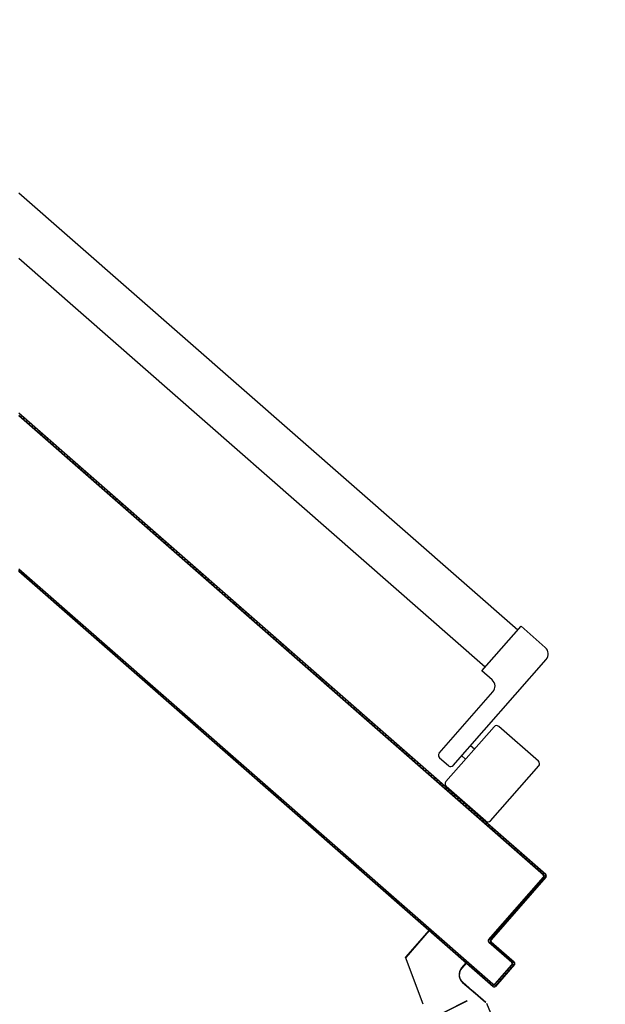
# Model space of a CAD drawing. Units: millimetres. Extents: x -8261 to -8156, y -13487 to -13435.
# Drawn here: x -8184 to -8184, y -13448 to -13448 of the extents above; entities that cross this region are included whole.
import ezdxf

# ---------------------------------------------------------------- set-up
doc = ezdxf.new("R2010")
doc.units = ezdxf.units.MM
doc.linetypes.add('TRATTEGGIATA', pattern=[0.2, 0.1, -0.1])
for name, color, linetype in [('ANTIPANICO', 2, 'Continuous'), ('BLOCCO_TITOLO', 7, 'Continuous'), ('LAYER01', 7, 'Continuous'), ('PORTA', 1, 'Continuous'), ('QUOTE', 3, 'Continuous')]:
    doc.layers.add(name, color=color, linetype=linetype)
doc.styles.add('ROMANS', font='ROMANS.shx', dxfattribs={"width": 0.8, "oblique": 15})
doc.dimstyles.new('MICHELE', dxfattribs={"dimscale": 0.015, "dimtxt": 15, "dimasz": 15, "dimexe": 1, "dimexo": 10, "dimgap": 5, "dimtad": 1, "dimdec": 0, "dimlfac": 100, "dimdsep": 46, "dimtxsty": 'ROMANS', "dimcen": 0, "dimse1": 1, "dimse2": 1, "dimclrd": 4, "dimclre": 4, "dimclrt": 4, "dimadec": 0, "dimazin": 0, "dimtfac": 1, "dimtdec": 0, "dimtix": 1, "dimtofl": 0, "dimtmove": 1, "dimatfit": 1, "dimfxl": 1, "dimtolj": 1, "dimtzin": 0, "dimarcsym": 0})

# ---------------------------------------------------------------- blocks, each defined once
blk = doc.blocks.new('*D67')
at = {"layer": 'DEFPOINTS', "color": 0, "transparency": 16777216}
for p in [(-8185.43037, -13441.10789), (-8191.38837, -13447.69781), (-8179.31719, -13447.69781)]:
    blk.add_point(p, dxfattribs=at)
at = {"layer": 'QUOTE', "color": 4, "lineweight": -2, "transparency": 16777216}
blk.add_line((-8179.31719, -13441.33289), (-8179.31719, -13447.47281), dxfattribs=at)
at = {"layer": 'QUOTE', "color": 4, "transparency": 16777216}
for points in [[(-8179.35469, -13441.33289), (-8179.27969, -13441.33289), (-8179.31719, -13441.10789)], [(-8179.35469, -13447.47281), (-8179.27969, -13447.47281), (-8179.31719, -13447.69781)]]:
    blk.add_solid(points, dxfattribs=at)
at = {"layer": 'QUOTE', "color": 4, "transparency": 16777216, "insert": (-8179.50469, -13444.40285), "char_height": 0.225, "attachment_point": 5, "rotation": 90, "style": 'ROMANS'}
blk.add_mtext('\\A1;659', dxfattribs=at)
blk = doc.blocks.new('*D68')
at = {"layer": 'DEFPOINTS', "color": 0, "transparency": 16777216}
for p in [(-8191.38837, -13447.69781), (-8191.50328, -13447.82481), (-8179.31719, -13447.82481)]:
    blk.add_point(p, dxfattribs=at)
at = {"layer": 'QUOTE', "color": 4, "lineweight": -2, "transparency": 16777216}
for p, q in [((-8179.31719, -13447.47281), (-8179.31719, -13447.24781)), ((-8179.31719, -13448.04981), (-8179.31719, -13448.27481))]:
    blk.add_line(p, q, dxfattribs=at)
at = {"layer": 'QUOTE', "color": 4, "transparency": 16777216}
for points in [[(-8179.35469, -13447.47281), (-8179.27969, -13447.47281), (-8179.31719, -13447.69781)], [(-8179.35469, -13448.04981), (-8179.27969, -13448.04981), (-8179.31719, -13447.82481)]]:
    blk.add_solid(points, dxfattribs=at)
at = {"layer": 'QUOTE', "color": 4, "transparency": 16777216, "insert": (-8179.50469, -13447.76131), "char_height": 0.225, "attachment_point": 5, "rotation": 90, "style": 'ROMANS'}
blk.add_mtext('\\A1;13', dxfattribs=at)
blk = doc.blocks.new('*D417')
at = {"layer": 'DEFPOINTS', "color": 0, "transparency": 16777216}
for p in [(-8191.50327, -13447.82481), (-8191.50327, -13451.59098), (-8179.31719, -13451.59098)]:
    blk.add_point(p, dxfattribs=at)
at = {"layer": 'QUOTE', "color": 4, "lineweight": -2, "transparency": 16777216}
blk.add_line((-8179.31719, -13448.04981), (-8179.31719, -13451.36598), dxfattribs=at)
at = {"layer": 'QUOTE', "color": 4, "transparency": 16777216}
for points in [[(-8179.35469, -13448.04981), (-8179.27969, -13448.04981), (-8179.31719, -13447.82481)], [(-8179.35469, -13451.36598), (-8179.27969, -13451.36598), (-8179.31719, -13451.59098)]]:
    blk.add_solid(points, dxfattribs=at)
at = {"layer": 'QUOTE', "color": 4, "transparency": 16777216, "insert": (-8179.50469, -13449.70789), "char_height": 0.225, "attachment_point": 5, "rotation": 90, "style": 'ROMANS'}
blk.add_mtext('\\A1;377', dxfattribs=at)

msp = doc.modelspace()

# ---------------------------------------------------------------- linework, layer by layer
at = {"layer": 'ANTIPANICO', "linetype": 'Continuous'}
for p, q in [((-8184.01939, -13447.97905), (-8184.31327, -13447.72176)), ((-8184.03847, -13448.00089), (-8184.31327, -13447.7603)), ((-8184.04047, -13448.00312), (-8184.01742, -13447.97679)), ((-8184.00312, -13447.98931), (-8184.01742, -13447.97679)), ((-8184.05733, -13448.05881), (-8184.00265, -13447.99636)), ((-8184.03445, -13448.00839), (-8184.04047, -13448.00312)), ((-8184.0656, -13448.05156), (-8184.03398, -13448.01545)), ((-8184.06166, -13448.06831), (-8184.03333, -13448.03596)), ((-8184.00719, -13448.05619), (-8184.03051, -13448.03577)), ((-8184.04486, -13448.04912), (-8184.04712, -13448.04715)), ((-8184.06015, -13448.059), (-8184.06542, -13448.05439)), ((-8184.05013, -13448.05514), (-8184.05239, -13448.05317)), ((-8184.03532, -13448.09137), (-8184.007, -13448.05901)), ((-8184.03815, -13448.09155), (-8184.06147, -13448.07113))]:
    msp.add_line(p, q, dxfattribs=at)
for centre, radius, start, end in [((-8184.00642, -13447.99307), 0.005, 318.79791, 48.79791), ((-8184.03775, -13448.01216), 0.005, 318.79791, 48.79791), ((-8184.03183, -13448.03728), 0.002, 48.79791, 138.79791), ((-8184.0641, -13448.05288), 0.002, 138.79791, 228.79791), ((-8184.0085, -13448.0577), 0.002, 318.79791, 48.79791), ((-8184.05883, -13448.05749), 0.002, 228.79791, 318.79791), ((-8184.06015, -13448.06963), 0.002, 138.79791, 228.79791), ((-8184.03683, -13448.09005), 0.002, 228.79791, 318.79791)]:
    msp.add_arc(centre, radius, start, end, dxfattribs=at)
at = {"layer": 'BLOCCO_TITOLO', "color": 7, "linetype": 'TRATTEGGIATA'}
for p, q in [((-8184.07166, -13448.15606), (-8184.08542, -13448.17178)), ((-8184.04984, -13448.17516), (-8184.07166, -13448.15606)), ((-8184.07508, -13448.19944), (-8184.08542, -13448.17178)), ((-8184.04984, -13448.17516), (-8184.0524, -13448.17809)), ((-8184.05184, -13448.18656), (-8184.04432, -13448.19314)), ((-8184.0383, -13448.19841), (-8184.04582, -13448.19183))]:
    msp.add_line(p, q, dxfattribs=at)
msp.add_arc((-8184.04789, -13448.18204), 0.006, 138.79791, 228.79791, dxfattribs=at)
at = {"layer": 'LAYER01', "color": 7, "linetype": 'Continuous'}
for p, q in [((-8184.07167, -13448.156), (-8184.08544, -13448.17172)), ((-8184.0716, -13448.15607), (-8184.08536, -13448.17179)), ((-8184.0716, -13448.15607), (-8184.07167, -13448.156)), ((-8184.07167, -13448.15607), (-8184.0716, -13448.156)), ((-8184.04985, -13448.17518), (-8184.07167, -13448.15607)), ((-8184.04978, -13448.1751), (-8184.0716, -13448.156)), ((-8184.0751, -13448.19943), (-8184.08544, -13448.17177)), ((-8184.04986, -13448.17511), (-8184.05242, -13448.17803)), ((-8184.05234, -13448.1781), (-8184.05242, -13448.17803)), ((-8184.05242, -13448.17803), (-8184.05234, -13448.1781)), ((-8184.04978, -13448.17517), (-8184.05234, -13448.1781)), ((-8184.04978, -13448.17517), (-8184.04986, -13448.17511)), ((-8184.04985, -13448.17518), (-8184.04978, -13448.1751)), ((-8184.05185, -13448.18657), (-8184.04433, -13448.19316)), ((-8184.05179, -13448.1865), (-8184.04426, -13448.19308)), ((-8184.03831, -13448.19843), (-8184.04583, -13448.19184)), ((-8184.03824, -13448.19835), (-8184.04577, -13448.19177)), ((-8184.04935, -13448.19749), (-8184.07535, -13448.21049)), ((-8184.04931, -13448.19758), (-8184.07531, -13448.21058)), ((-8184.04931, -13448.19758), (-8184.04935, -13448.19749)), ((-8184.04933, -13448.19748), (-8184.04933, -13448.19758)), ((-8184.03329, -13448.2094), (-8184.03752, -13448.19905))]:
    msp.add_line(p, q, dxfattribs=at)
for radius in [0.00605, 0.00595]:
    msp.add_arc((-8184.04787, -13448.18202), radius, 138.79791, 228.79791, dxfattribs=at)
for points in [[(-8184.0716, -13448.15607), (-8184.08536, -13448.17179), (-8184.07167, -13448.156), (-8184.08544, -13448.17172)], [(-8184.04978, -13448.17517), (-8184.05234, -13448.1781), (-8184.04986, -13448.17511), (-8184.05242, -13448.17803)], [(-8184.05179, -13448.1865), (-8184.04426, -13448.19308), (-8184.05185, -13448.18657), (-8184.04433, -13448.19316)], [(-8184.03831, -13448.19843), (-8184.04583, -13448.19184), (-8184.03824, -13448.19835), (-8184.04577, -13448.19177)], [(-8184.04931, -13448.19758), (-8184.07531, -13448.21058), (-8184.04935, -13448.19749), (-8184.07535, -13448.21049)]]:
    msp.add_solid(points, dxfattribs=at)
at = {"layer": 'PORTA'}
for p, q in [((-8184.04347, -13448.08747), (-8184.31327, -13447.85126)), ((-8184.00425, -13448.12314), (-8184.31327, -13447.85259)), ((-8184.00431, -13448.12321), (-8184.31327, -13447.85272)), ((-8184.31251, -13447.85301), (-8184.31122, -13447.85293)), ((-8184.30951, -13447.85442), (-8184.3108, -13447.85451)), ((-8184.30913, -13447.85597), (-8184.30784, -13447.85589)), ((-8184.30613, -13447.85738), (-8184.30742, -13447.85747)), ((-8184.30575, -13447.85894), (-8184.30445, -13447.85885)), ((-8184.30275, -13447.86034), (-8184.30404, -13447.86043)), ((-8184.30227, -13447.86224), (-8184.30098, -13447.86215)), ((-8184.29931, -13447.86362), (-8184.3006, -13447.8637)), ((-8184.29889, -13447.8652), (-8184.2976, -13447.86511)), ((-8184.29592, -13447.86658), (-8184.29721, -13447.86666)), ((-8184.29551, -13447.86816), (-8184.29422, -13447.86807)), ((-8184.29254, -13447.86954), (-8184.29383, -13447.86963)), ((-8184.29213, -13447.87112), (-8184.29084, -13447.87103)), ((-8184.28916, -13447.8725), (-8184.29045, -13447.87259)), ((-8184.28878, -13447.87405), (-8184.28749, -13447.87397)), ((-8184.28578, -13447.87546), (-8184.28707, -13447.87555)), ((-8184.28539, -13447.87701), (-8184.2841, -13447.87693)), ((-8184.2824, -13447.87842), (-8184.28369, -13447.87851)), ((-8184.28201, -13447.87998), (-8184.28072, -13447.87989)), ((-8184.27902, -13447.88138), (-8184.28031, -13447.88147)), ((-8184.27863, -13447.88294), (-8184.27734, -13447.88285)), ((-8184.27567, -13447.88432), (-8184.27696, -13447.8844)), ((-8184.27525, -13447.8859), (-8184.27396, -13447.88581)), ((-8184.27228, -13447.88728), (-8184.27357, -13447.88737)), ((-8184.27187, -13447.88886), (-8184.27058, -13447.88877)), ((-8184.2689, -13447.89024), (-8184.27019, -13447.89033)), ((-8184.26849, -13447.89182), (-8184.2672, -13447.89173)), ((-8184.26552, -13447.8932), (-8184.26681, -13447.89329)), ((-8184.26511, -13447.89478), (-8184.26381, -13447.8947)), ((-8184.26214, -13447.89616), (-8184.26343, -13447.89625)), ((-8184.26175, -13447.89772), (-8184.26046, -13447.89763)), ((-8184.25876, -13447.89912), (-8184.26005, -13447.89921)), ((-8184.25837, -13447.90068), (-8184.25708, -13447.90059)), ((-8184.25538, -13447.90209), (-8184.25664, -13447.90217)), ((-8184.25496, -13447.90364), (-8184.2537, -13447.90355)), ((-8184.25199, -13447.90505), (-8184.25326, -13447.90513)), ((-8184.25158, -13447.9066), (-8184.25032, -13447.90651)), ((-8184.24864, -13447.90798), (-8184.24991, -13447.90806)), ((-8184.2482, -13447.90956), (-8184.24694, -13447.90947)), ((-8184.24526, -13447.91094), (-8184.24652, -13447.91103)), ((-8184.24482, -13447.91252), (-8184.24356, -13447.91244)), ((-8184.24188, -13447.9139), (-8184.24314, -13447.91399)), ((-8184.24144, -13447.91548), (-8184.24017, -13447.9154)), ((-8184.2385, -13447.91686), (-8184.23976, -13447.91695)), ((-8184.23806, -13447.91844), (-8184.23679, -13447.91836)), ((-8184.23512, -13447.91983), (-8184.23638, -13447.91991)), ((-8184.2347, -13447.92138), (-8184.23344, -13447.92129)), ((-8184.23174, -13447.92279), (-8184.233, -13447.92287)), ((-8184.23132, -13447.92434), (-8184.23006, -13447.92425)), ((-8184.22835, -13447.92575), (-8184.22962, -13447.92583)), ((-8184.22794, -13447.9273), (-8184.22668, -13447.92721)), ((-8184.22497, -13447.92871), (-8184.22624, -13447.92879)), ((-8184.22456, -13447.93026), (-8184.2233, -13447.93018)), ((-8184.22162, -13447.93164), (-8184.22288, -13447.93173)), ((-8184.22118, -13447.93322), (-8184.21992, -13447.93314)), ((-8184.21824, -13447.9346), (-8184.2195, -13447.93469)), ((-8184.2178, -13447.93618), (-8184.21653, -13447.9361)), ((-8184.21486, -13447.93757), (-8184.21612, -13447.93765)), ((-8184.21442, -13447.93914), (-8184.21315, -13447.93906)), ((-8184.21148, -13447.94053), (-8184.21274, -13447.94061)), ((-8184.31222, -13447.94411), (-8184.31348, -13447.9442)), ((-8184.0339, -13448.18889), (-8184.31327, -13447.94429)), ((-8184.31178, -13447.94569), (-8184.31052, -13447.94561)), ((-8184.21103, -13447.9421), (-8184.20977, -13447.94202)), ((-8184.2081, -13447.94349), (-8184.20936, -13447.94357)), ((-8184.20768, -13447.94504), (-8184.20642, -13447.94496)), ((-8184.20471, -13447.94645), (-8184.20598, -13447.94653)), ((-8184.30884, -13447.94707), (-8184.3101, -13447.94716)), ((-8184.3084, -13447.94865), (-8184.30713, -13447.94857)), ((-8184.30546, -13447.95003), (-8184.30672, -13447.95012)), ((-8184.30505, -13447.95158), (-8184.30378, -13447.9515)), ((-8184.2043, -13447.948), (-8184.20304, -13447.94792)), ((-8184.20133, -13447.94941), (-8184.2026, -13447.94949)), ((-8184.20092, -13447.95096), (-8184.19966, -13447.95088)), ((-8184.30206, -13447.95291), (-8184.30332, -13447.95299)), ((-8184.30165, -13447.95446), (-8184.30038, -13447.95438)), ((-8184.29868, -13447.95587), (-8184.29994, -13447.95596)), ((-8184.29826, -13447.95742), (-8184.297, -13447.95734)), ((-8184.19795, -13447.95237), (-8184.19921, -13447.95245)), ((-8184.19754, -13447.95392), (-8184.19628, -13447.95384)), ((-8184.1946, -13447.95531), (-8184.19586, -13447.95539)), ((-8184.19416, -13447.95688), (-8184.19289, -13447.9568)), ((-8184.2953, -13447.95883), (-8184.29656, -13447.95892)), ((-8184.29488, -13447.96038), (-8184.29362, -13447.9603)), ((-8184.29194, -13447.96177), (-8184.29321, -13447.96185)), ((-8184.2915, -13447.96335), (-8184.29024, -13447.96326)), ((-8184.19119, -13447.95826), (-8184.19248, -13447.95835)), ((-8184.19078, -13447.95984), (-8184.18948, -13447.95976)), ((-8184.18781, -13447.96123), (-8184.1891, -13447.96131)), ((-8184.18739, -13447.96281), (-8184.1861, -13447.96272)), ((-8184.28856, -13447.96473), (-8184.28983, -13447.96481)), ((-8184.28812, -13447.96631), (-8184.28686, -13447.96622)), ((-8184.28518, -13447.96769), (-8184.28644, -13447.96777)), ((-8184.28474, -13447.96927), (-8184.28348, -13447.96918)), ((-8184.18443, -13447.96419), (-8184.18572, -13447.96427)), ((-8184.18401, -13447.96577), (-8184.18272, -13447.96568)), ((-8184.18105, -13447.96715), (-8184.18234, -13447.96723)), ((-8184.18066, -13447.9687), (-8184.17937, -13447.96862)), ((-8184.2818, -13447.97065), (-8184.28306, -13447.97073)), ((-8184.28136, -13447.97223), (-8184.28009, -13447.97214)), ((-8184.27842, -13447.97361), (-8184.27968, -13447.9737)), ((-8184.27801, -13447.97516), (-8184.27674, -13447.97508)), ((-8184.17766, -13447.97011), (-8184.17896, -13447.97019)), ((-8184.17728, -13447.97166), (-8184.17599, -13447.97158)), ((-8184.17428, -13447.97307), (-8184.17557, -13447.97316)), ((-8184.1739, -13447.97462), (-8184.17261, -13447.97454)), ((-8184.27504, -13447.97657), (-8184.2763, -13447.97666)), ((-8184.27462, -13447.97812), (-8184.27336, -13447.97804)), ((-8184.27166, -13447.97953), (-8184.27292, -13447.97962)), ((-8184.27124, -13447.98109), (-8184.26998, -13447.981)), ((-8184.1709, -13447.97603), (-8184.17219, -13447.97612)), ((-8184.17052, -13447.97758), (-8184.16923, -13447.9775)), ((-8184.16755, -13447.97897), (-8184.16884, -13447.97905)), ((-8184.16713, -13447.98055), (-8184.16584, -13447.98046)), ((-8184.26827, -13447.9825), (-8184.26954, -13447.98258)), ((-8184.26786, -13447.98405), (-8184.2666, -13447.98396)), ((-8184.26492, -13447.98543), (-8184.26619, -13447.98551)), ((-8184.26448, -13447.98701), (-8184.26322, -13447.98692)), ((-8184.16417, -13447.98193), (-8184.16546, -13447.98201)), ((-8184.16375, -13447.98351), (-8184.16246, -13447.98342)), ((-8184.16079, -13447.98489), (-8184.16208, -13447.98497)), ((-8184.16037, -13447.98647), (-8184.15908, -13447.98638)), ((-8184.26154, -13447.98839), (-8184.2628, -13447.98848)), ((-8184.2611, -13447.98997), (-8184.25984, -13447.98988)), ((-8184.25816, -13447.99135), (-8184.25942, -13447.99144)), ((-8184.25772, -13447.99293), (-8184.25645, -13447.99285)), ((-8184.15741, -13447.98785), (-8184.1587, -13447.98794)), ((-8184.15699, -13447.98943), (-8184.1557, -13447.98934)), ((-8184.15402, -13447.99081), (-8184.15531, -13447.9909)), ((-8184.15364, -13447.99236), (-8184.15235, -13447.99228)), ((-8184.25478, -13447.99431), (-8184.25604, -13447.9944)), ((-8184.25434, -13447.99589), (-8184.25307, -13447.99581)), ((-8184.2514, -13447.99727), (-8184.25266, -13447.99736)), ((-8184.15064, -13447.99377), (-8184.15193, -13447.99386)), ((-8184.15026, -13447.99532), (-8184.14897, -13447.99524)), ((-8184.14726, -13447.99673), (-8184.14855, -13447.99682)), ((-8184.14688, -13447.99829), (-8184.14559, -13447.9982)), ((-8184.25098, -13447.99883), (-8184.24969, -13447.99874)), ((-8184.24799, -13448.00023), (-8184.24925, -13448.00032)), ((-8184.24757, -13448.00178), (-8184.24631, -13448.0017)), ((-8184.24461, -13448.00319), (-8184.24587, -13448.00328)), ((-8184.14388, -13447.99969), (-8184.14517, -13447.99978)), ((-8184.14349, -13448.00125), (-8184.1422, -13448.00116)), ((-8184.14053, -13448.00263), (-8184.14182, -13448.00271)), ((-8184.14011, -13448.00421), (-8184.13882, -13448.00412)), ((-8184.24419, -13448.00475), (-8184.24293, -13448.00466)), ((-8184.24122, -13448.00616), (-8184.24249, -13448.00624)), ((-8184.24081, -13448.00771), (-8184.23955, -13448.00762)), ((-8184.23787, -13448.00909), (-8184.23914, -13448.00917)), ((-8184.13715, -13448.00559), (-8184.13844, -13448.00568)), ((-8184.13673, -13448.00717), (-8184.13544, -13448.00708)), ((-8184.13377, -13448.00855), (-8184.13506, -13448.00864)), ((-8184.13335, -13448.01013), (-8184.13206, -13448.01004)), ((-8184.23743, -13448.01067), (-8184.23617, -13448.01058)), ((-8184.23449, -13448.01205), (-8184.23575, -13448.01214)), ((-8184.23405, -13448.01363), (-8184.23279, -13448.01355)), ((-8184.23111, -13448.01501), (-8184.23237, -13448.0151)), ((-8184.13038, -13448.01151), (-8184.13167, -13448.0116)), ((-8184.12997, -13448.01306), (-8184.12871, -13448.01298)), ((-8184.127, -13448.01447), (-8184.12826, -13448.01456)), ((-8184.12659, -13448.01602), (-8184.12533, -13448.01594)), ((-8184.23067, -13448.01659), (-8184.2294, -13448.01651)), ((-8184.22773, -13448.01797), (-8184.22899, -13448.01806)), ((-8184.22732, -13448.01953), (-8184.22605, -13448.01944)), ((-8184.22435, -13448.02094), (-8184.22561, -13448.02102)), ((-8184.12362, -13448.01743), (-8184.12488, -13448.01752)), ((-8184.12321, -13448.01899), (-8184.12194, -13448.0189)), ((-8184.12024, -13448.0204), (-8184.1215, -13448.02048)), ((-8184.22393, -13448.02249), (-8184.22267, -13448.0224)), ((-8184.22097, -13448.0239), (-8184.22223, -13448.02398)), ((-8184.22055, -13448.02545), (-8184.21929, -13448.02536)), ((-8184.21758, -13448.02686), (-8184.21885, -13448.02694)), ((-8184.11983, -13448.02195), (-8184.11856, -13448.02186)), ((-8184.11686, -13448.02336), (-8184.11812, -13448.02344)), ((-8184.11644, -13448.02491), (-8184.11518, -13448.02482)), ((-8184.11351, -13448.02629), (-8184.11477, -13448.02637)), ((-8184.21717, -13448.02841), (-8184.21591, -13448.02832)), ((-8184.2142, -13448.02982), (-8184.21547, -13448.0299)), ((-8184.21379, -13448.03137), (-8184.21253, -13448.03129)), ((-8184.21085, -13448.03275), (-8184.21211, -13448.03284)), ((-8184.11306, -13448.02787), (-8184.1118, -13448.02778)), ((-8184.11012, -13448.02925), (-8184.11139, -13448.02934)), ((-8184.10968, -13448.03083), (-8184.10842, -13448.03075)), ((-8184.10674, -13448.03221), (-8184.10801, -13448.0323)), ((-8184.21041, -13448.03433), (-8184.20915, -13448.03425)), ((-8184.20747, -13448.03571), (-8184.20873, -13448.0358)), ((-8184.20703, -13448.03729), (-8184.20576, -13448.03721)), ((-8184.20409, -13448.03868), (-8184.20535, -13448.03876)), ((-8184.1063, -13448.03379), (-8184.10504, -13448.03371)), ((-8184.10336, -13448.03517), (-8184.10462, -13448.03526)), ((-8184.10295, -13448.03673), (-8184.10169, -13448.03664)), ((-8184.09998, -13448.03814), (-8184.10124, -13448.03822)), ((-8184.20364, -13448.04025), (-8184.20238, -13448.04017)), ((-8184.20071, -13448.04164), (-8184.20197, -13448.04172)), ((-8184.20029, -13448.04319), (-8184.19903, -13448.0431)), ((-8184.19732, -13448.0446), (-8184.19859, -13448.04468)), ((-8184.09957, -13448.03969), (-8184.0983, -13448.0396)), ((-8184.0966, -13448.0411), (-8184.09786, -13448.04118)), ((-8184.09619, -13448.04265), (-8184.09492, -13448.04256)), ((-8184.09322, -13448.04406), (-8184.09448, -13448.04414)), ((-8184.19691, -13448.04615), (-8184.19565, -13448.04606)), ((-8184.19394, -13448.04756), (-8184.19521, -13448.04764)), ((-8184.19353, -13448.04911), (-8184.19227, -13448.04903)), ((-8184.19056, -13448.05052), (-8184.19182, -13448.0506)), ((-8184.0928, -13448.04561), (-8184.09154, -13448.04552)), ((-8184.08984, -13448.04702), (-8184.0911, -13448.0471)), ((-8184.08942, -13448.04857), (-8184.08816, -13448.04849)), ((-8184.08648, -13448.04995), (-8184.08775, -13448.05004)), ((-8184.19015, -13448.05207), (-8184.18889, -13448.05199)), ((-8184.18718, -13448.05348), (-8184.18844, -13448.05356)), ((-8184.18677, -13448.05503), (-8184.1855, -13448.05495)), ((-8184.18383, -13448.05642), (-8184.18509, -13448.0565)), ((-8184.08604, -13448.05153), (-8184.08478, -13448.05145)), ((-8184.0831, -13448.05291), (-8184.08437, -13448.053)), ((-8184.08266, -13448.05449), (-8184.0814, -13448.05441)), ((-8184.07972, -13448.05588), (-8184.08098, -13448.05596)), ((-8184.18339, -13448.05799), (-8184.18212, -13448.05791)), ((-8184.18045, -13448.05938), (-8184.18171, -13448.05946)), ((-8184.18, -13448.06095), (-8184.17874, -13448.06087)), ((-8184.17707, -13448.06234), (-8184.17833, -13448.06242)), ((-8184.07928, -13448.05745), (-8184.07802, -13448.05737)), ((-8184.07634, -13448.05884), (-8184.0776, -13448.05892)), ((-8184.07593, -13448.06039), (-8184.07466, -13448.0603)), ((-8184.07296, -13448.0618), (-8184.07422, -13448.06188)), ((-8184.17662, -13448.06392), (-8184.17536, -13448.06383)), ((-8184.17368, -13448.0653), (-8184.17495, -13448.06538)), ((-8184.17327, -13448.06685), (-8184.17201, -13448.06677)), ((-8184.07255, -13448.06335), (-8184.07128, -13448.06327)), ((-8184.06958, -13448.06476), (-8184.07084, -13448.06484)), ((-8184.1703, -13448.06826), (-8184.17157, -13448.06834)), ((-8184.16989, -13448.06981), (-8184.16863, -13448.06973)), ((-8184.16692, -13448.07122), (-8184.16818, -13448.0713)), ((-8184.16651, -13448.07277), (-8184.16525, -13448.07269)), ((-8184.0624, -13448.07223), (-8184.06114, -13448.07215)), ((-8184.05946, -13448.07362), (-8184.06073, -13448.0737)), ((-8184.16354, -13448.07418), (-8184.1648, -13448.07427)), ((-8184.16313, -13448.07573), (-8184.16186, -13448.07565)), ((-8184.16016, -13448.07714), (-8184.16142, -13448.07723)), ((-8184.15975, -13448.07869), (-8184.15848, -13448.07861)), ((-8184.05902, -13448.07519), (-8184.05776, -13448.07511)), ((-8184.05608, -13448.07658), (-8184.05734, -13448.07666)), ((-8184.05564, -13448.07815), (-8184.05438, -13448.07807)), ((-8184.0527, -13448.07954), (-8184.05396, -13448.07962)), ((-8184.15681, -13448.08008), (-8184.15807, -13448.08016)), ((-8184.15636, -13448.08166), (-8184.1551, -13448.08157)), ((-8184.15343, -13448.08304), (-8184.15469, -13448.08312)), ((-8184.15298, -13448.08462), (-8184.15172, -13448.08453)), ((-8184.05226, -13448.08112), (-8184.05099, -13448.08103)), ((-8184.04932, -13448.0825), (-8184.05058, -13448.08258)), ((-8184.04891, -13448.08405), (-8184.04764, -13448.08397)), ((-8184.04594, -13448.08546), (-8184.0472, -13448.08554)), ((-8184.15004, -13448.086), (-8184.15131, -13448.08608)), ((-8184.1496, -13448.08758), (-8184.14834, -13448.08749)), ((-8184.14666, -13448.08896), (-8184.14793, -13448.08904)), ((-8184.14625, -13448.09051), (-8184.14499, -13448.09043)), ((-8184.04552, -13448.08701), (-8184.04426, -13448.08693)), ((-8184.04253, -13448.08842), (-8184.04382, -13448.08851)), ((-8184.04353, -13448.08755), (-8184.04347, -13448.08747)), ((-8184.04353, -13448.08755), (-8184.04347, -13448.08747)), ((-8184.0029, -13448.12312), (-8184.04353, -13448.08755)), ((-8184.00284, -13448.12304), (-8184.04347, -13448.08747)), ((-8184.04214, -13448.08997), (-8184.04085, -13448.08989)), ((-8184.03915, -13448.09138), (-8184.04044, -13448.09147)), ((-8184.14328, -13448.09192), (-8184.14454, -13448.09201)), ((-8184.14287, -13448.09347), (-8184.14158, -13448.09339)), ((-8184.13987, -13448.09488), (-8184.14113, -13448.09497)), ((-8184.13946, -13448.09643), (-8184.1382, -13448.09635)), ((-8184.03876, -13448.09293), (-8184.03747, -13448.09285)), ((-8184.03576, -13448.09434), (-8184.03706, -13448.09443)), ((-8184.03538, -13448.09589), (-8184.03409, -13448.09581)), ((-8184.13649, -13448.09784), (-8184.13775, -13448.09793)), ((-8184.13608, -13448.09939), (-8184.13481, -13448.09931)), ((-8184.13311, -13448.1008), (-8184.13437, -13448.10089)), ((-8184.1327, -13448.10235), (-8184.13143, -13448.10227)), ((-8184.03241, -13448.09728), (-8184.0337, -13448.09736)), ((-8184.032, -13448.09886), (-8184.03071, -13448.09877)), ((-8184.02903, -13448.10024), (-8184.03032, -13448.10032)), ((-8184.02862, -13448.10182), (-8184.02733, -13448.10173)), ((-8184.12976, -13448.10374), (-8184.13102, -13448.10382)), ((-8184.12931, -13448.10532), (-8184.12805, -13448.10523)), ((-8184.12638, -13448.1067), (-8184.12764, -13448.10678)), ((-8184.12593, -13448.10828), (-8184.12467, -13448.10819)), ((-8184.02565, -13448.1032), (-8184.02694, -13448.10328)), ((-8184.02523, -13448.10478), (-8184.02394, -13448.10469)), ((-8184.02227, -13448.10616), (-8184.02356, -13448.10625)), ((-8184.02188, -13448.10771), (-8184.02059, -13448.10763)), ((-8184.12299, -13448.10966), (-8184.12426, -13448.10974)), ((-8184.12255, -13448.11124), (-8184.12129, -13448.11115)), ((-8184.11961, -13448.11262), (-8184.12088, -13448.11271)), ((-8184.1192, -13448.11417), (-8184.11794, -13448.11409)), ((-8184.01889, -13448.10912), (-8184.02018, -13448.10921)), ((-8184.0185, -13448.11067), (-8184.01721, -13448.11059)), ((-8184.01551, -13448.11208), (-8184.0168, -13448.11217)), ((-8184.01512, -13448.11363), (-8184.01383, -13448.11355)), ((-8184.11623, -13448.11558), (-8184.11749, -13448.11567)), ((-8184.11582, -13448.11713), (-8184.11456, -13448.11705)), ((-8184.11285, -13448.11854), (-8184.11411, -13448.11863)), ((-8184.11244, -13448.1201), (-8184.11117, -13448.12001)), ((-8184.01212, -13448.11504), (-8184.01341, -13448.11513)), ((-8184.01174, -13448.1166), (-8184.01045, -13448.11651)), ((-8184.00874, -13448.118), (-8184.01003, -13448.11809)), ((-8184.00836, -13448.11956), (-8184.00707, -13448.11947)), ((-8184.10947, -13448.1215), (-8184.11073, -13448.12159)), ((-8184.10906, -13448.12306), (-8184.10779, -13448.12297)), ((-8184.10609, -13448.12447), (-8184.10735, -13448.12455)), ((-8184.10567, -13448.12602), (-8184.10441, -13448.12593)), ((-8184.0365, -13448.16142), (-8184.00422, -13448.12455)), ((-8184.03643, -13448.16149), (-8184.00415, -13448.12462)), ((-8184.00281, -13448.12446), (-8184.03509, -13448.16133)), ((-8184.00274, -13448.12453), (-8184.03501, -13448.16139)), ((-8184.00539, -13448.12094), (-8184.00668, -13448.12102)), ((-8184.00516, -13448.12572), (-8184.00387, -13448.12563)), ((-8184.00498, -13448.12252), (-8184.00369, -13448.12243)), ((-8184.00431, -13448.12321), (-8184.00425, -13448.12314)), ((-8184.00425, -13448.12314), (-8184.00431, -13448.12321)), ((-8184.00415, -13448.12462), (-8184.00422, -13448.12455)), ((-8184.00422, -13448.12455), (-8184.00415, -13448.12462)), ((-8184.0026, -13448.12394), (-8184.00392, -13448.12403)), ((-8184.00284, -13448.12304), (-8184.0029, -13448.12312)), ((-8184.0029, -13448.12312), (-8184.00284, -13448.12304)), ((-8184.00274, -13448.12453), (-8184.00281, -13448.12446)), ((-8184.00274, -13448.12453), (-8184.00281, -13448.12446)), ((-8184.10274, -13448.1274), (-8184.104, -13448.12748)), ((-8184.10229, -13448.12898), (-8184.10103, -13448.12889)), ((-8184.09935, -13448.13036), (-8184.10062, -13448.13045)), ((-8184.09891, -13448.13194), (-8184.09765, -13448.13186)), ((-8184.00829, -13448.13069), (-8184.00959, -13448.13077)), ((-8184.00812, -13448.1291), (-8184.00683, -13448.12901)), ((-8184.00533, -13448.12731), (-8184.00663, -13448.12739)), ((-8184.09597, -13448.13332), (-8184.09724, -13448.13341)), ((-8184.09553, -13448.1349), (-8184.09427, -13448.13482)), ((-8184.09259, -13448.13628), (-8184.09385, -13448.13637)), ((-8184.09218, -13448.13784), (-8184.09092, -13448.13775)), ((-8184.01422, -13448.13745), (-8184.01551, -13448.13754)), ((-8184.01401, -13448.13583), (-8184.01272, -13448.13575)), ((-8184.01126, -13448.13407), (-8184.01255, -13448.13416)), ((-8184.01105, -13448.13245), (-8184.00976, -13448.13236)), ((-8184.08921, -13448.13925), (-8184.09047, -13448.13933)), ((-8184.0888, -13448.1408), (-8184.08753, -13448.14071)), ((-8184.08583, -13448.14221), (-8184.08709, -13448.14229)), ((-8184.01993, -13448.1426), (-8184.01864, -13448.14251)), ((-8184.01718, -13448.14083), (-8184.01847, -13448.14092)), ((-8184.01697, -13448.13921), (-8184.01568, -13448.13913)), ((-8184.08542, -13448.14376), (-8184.08415, -13448.14367)), ((-8184.08245, -13448.14517), (-8184.08371, -13448.14525)), ((-8184.08203, -13448.14672), (-8184.08077, -13448.14663)), ((-8184.07907, -13448.14813), (-8184.08033, -13448.14821)), ((-8184.02585, -13448.14936), (-8184.02456, -13448.14927)), ((-8184.02307, -13448.14757), (-8184.02436, -13448.14765)), ((-8184.02289, -13448.14598), (-8184.0216, -13448.14589)), ((-8184.02014, -13448.14422), (-8184.02143, -13448.1443)), ((-8184.07865, -13448.14968), (-8184.07739, -13448.1496)), ((-8184.07571, -13448.15106), (-8184.07698, -13448.15115)), ((-8184.07527, -13448.15264), (-8184.07401, -13448.15256)), ((-8184.07233, -13448.15402), (-8184.07359, -13448.15411)), ((-8184.02899, -13448.15433), (-8184.03028, -13448.15442)), ((-8184.02882, -13448.15274), (-8184.02752, -13448.15266)), ((-8184.02603, -13448.15095), (-8184.02732, -13448.15104)), ((-8184.07189, -13448.1556), (-8184.07063, -13448.15552)), ((-8184.06895, -13448.15699), (-8184.07021, -13448.15707)), ((-8184.06851, -13448.15856), (-8184.06725, -13448.15848)), ((-8184.06557, -13448.15995), (-8184.06683, -13448.16003)), ((-8184.03471, -13448.15948), (-8184.03342, -13448.15939)), ((-8184.03195, -13448.15771), (-8184.03324, -13448.1578)), ((-8184.03178, -13448.15612), (-8184.03048, -13448.15604)), ((-8184.06516, -13448.1615), (-8184.06389, -13448.16141)), ((-8184.06219, -13448.16291), (-8184.06345, -13448.16299)), ((-8184.06177, -13448.16446), (-8184.06051, -13448.16437)), ((-8184.05881, -13448.16587), (-8184.06007, -13448.16595)), ((-8184.0365, -13448.16142), (-8184.03643, -13448.16149)), ((-8184.0365, -13448.16142), (-8184.03643, -13448.16149)), ((-8184.0364, -13448.1629), (-8184.03634, -13448.16283)), ((-8184.0364, -13448.1629), (-8184.03634, -13448.16283)), ((-8184.02286, -13448.17476), (-8184.0364, -13448.1629)), ((-8184.03638, -13448.16277), (-8184.03509, -13448.16269)), ((-8184.02279, -13448.17468), (-8184.03634, -13448.16283)), ((-8184.03491, -13448.1611), (-8184.0362, -13448.16118)), ((-8184.03509, -13448.16133), (-8184.03501, -13448.16139)), ((-8184.03501, -13448.16139), (-8184.03509, -13448.16133)), ((-8184.03499, -13448.16281), (-8184.03493, -13448.16273)), ((-8184.03493, -13448.16273), (-8184.03499, -13448.16281)), ((-8184.03499, -13448.16281), (-8184.02145, -13448.17467)), ((-8184.03493, -13448.16273), (-8184.02138, -13448.17459)), ((-8184.03341, -13448.16418), (-8184.03467, -13448.16427)), ((-8184.033, -13448.16573), (-8184.03174, -13448.16565)), ((-8184.05839, -13448.16742), (-8184.05713, -13448.16734)), ((-8184.05542, -13448.16883), (-8184.05669, -13448.16891)), ((-8184.05501, -13448.17038), (-8184.05375, -13448.1703)), ((-8184.05207, -13448.17176), (-8184.05334, -13448.17185)), ((-8184.03003, -13448.16714), (-8184.03129, -13448.16723)), ((-8184.02962, -13448.1687), (-8184.02835, -13448.16861)), ((-8184.02668, -13448.17008), (-8184.02794, -13448.17016)), ((-8184.02623, -13448.17166), (-8184.02497, -13448.17157)), ((-8184.05163, -13448.17334), (-8184.05037, -13448.17326)), ((-8184.04869, -13448.17473), (-8184.04995, -13448.17481)), ((-8184.04825, -13448.1763), (-8184.04699, -13448.17622)), ((-8184.04531, -13448.17769), (-8184.04657, -13448.17777)), ((-8184.03265, -13448.18739), (-8184.02277, -13448.1761)), ((-8184.03258, -13448.18745), (-8184.0227, -13448.17617)), ((-8184.02136, -13448.17601), (-8184.03256, -13448.1888)), ((-8184.02128, -13448.17607), (-8184.03248, -13448.18886)), ((-8184.0233, -13448.17304), (-8184.02456, -13448.17312)), ((-8184.02424, -13448.17789), (-8184.02298, -13448.17781)), ((-8184.02279, -13448.17468), (-8184.02286, -13448.17476)), ((-8184.02286, -13448.17476), (-8184.02279, -13448.17468)), ((-8184.02285, -13448.17462), (-8184.02159, -13448.17453)), ((-8184.0227, -13448.17617), (-8184.02277, -13448.1761)), ((-8184.02277, -13448.1761), (-8184.0227, -13448.17617)), ((-8184.02149, -13448.17611), (-8184.02275, -13448.17619)), ((-8184.02138, -13448.17459), (-8184.02145, -13448.17467)), ((-8184.02138, -13448.17459), (-8184.02145, -13448.17467)), ((-8184.02128, -13448.17607), (-8184.02136, -13448.17601)), ((-8184.02128, -13448.17607), (-8184.02136, -13448.17601)), ((-8184.04487, -13448.17926), (-8184.0436, -13448.17918)), ((-8184.04193, -13448.18065), (-8184.04319, -13448.18073)), ((-8184.04149, -13448.18223), (-8184.04022, -13448.18214)), ((-8184.03855, -13448.18361), (-8184.03981, -13448.18369)), ((-8184.02741, -13448.18287), (-8184.02867, -13448.18295)), ((-8184.0272, -13448.18128), (-8184.02594, -13448.18119)), ((-8184.02445, -13448.17949), (-8184.02571, -13448.17957)), ((-8184.03813, -13448.18516), (-8184.03687, -13448.18508)), ((-8184.03517, -13448.18657), (-8184.03643, -13448.18665)), ((-8184.03475, -13448.18812), (-8184.03183, -13448.18793)), ((-8184.03399, -13448.18748), (-8184.03406, -13448.18755)), ((-8184.03406, -13448.18755), (-8184.03399, -13448.18748)), ((-8184.03396, -13448.18896), (-8184.0339, -13448.18889)), ((-8184.03396, -13448.18896), (-8184.0339, -13448.18889)), ((-8184.03265, -13448.18739), (-8184.03258, -13448.18745)), ((-8184.03258, -13448.18745), (-8184.03265, -13448.18739)), ((-8184.03248, -13448.18886), (-8184.03256, -13448.1888)), ((-8184.03248, -13448.18886), (-8184.03256, -13448.1888)), ((-8184.03037, -13448.18625), (-8184.03163, -13448.18634)), ((-8184.03014, -13448.18463), (-8184.02887, -13448.18455))]:
    msp.add_line(p, q, dxfattribs=at)
at = {"layer": 'PORTA', "color": 1}
msp.add_line((-8184.06916, -13448.06631), (-8184.0679, -13448.06623), dxfattribs=at)
at = {"layer": 'PORTA', "color": 1, "linetype": 'Continuous'}
for p, q in [((-8184.0662, -13448.06772), (-8184.06746, -13448.0678)), ((-8184.06578, -13448.06927), (-8184.06452, -13448.06919)), ((-8184.06281, -13448.07068), (-8184.06408, -13448.07076))]:
    msp.add_line(p, q, dxfattribs=at)
at = {"layer": 'PORTA'}
for points in [[(-8184.31327, -13447.94429), (-8184.0339, -13448.18889, 0.414214), (-8184.03256, -13448.1888), (-8184.02136, -13448.17601, 0.414214), (-8184.02145, -13448.17467), (-8184.03499, -13448.16281, -0.414214), (-8184.03509, -13448.16133), (-8184.00281, -13448.12446, 0.414214), (-8184.0029, -13448.12312), (-8184.04353, -13448.08755), (-8184.31327, -13447.85139)], [(-8184.31327, -13447.85259), (-8184.00425, -13448.12314, -0.414214), (-8184.00415, -13448.12462), (-8184.03643, -13448.16149, 0.414214), (-8184.03634, -13448.16283), (-8184.02279, -13448.17468, -0.414214), (-8184.0227, -13448.17617), (-8184.03258, -13448.18745, -0.414214), (-8184.03406, -13448.18755), (-8184.31327, -13447.9431)]]:
    msp.add_lwpolyline(points, format="xyb", dxfattribs=at)
for centre, radius, start, end in [((-8184.00494, -13448.12393), 0.00095, 318.79791, 48.79791), ((-8184.00494, -13448.12393), 0.00105, 318.79791, 48.79791), ((-8184.00353, -13448.12383), 0.00095, 318.79791, 48.79791), ((-8184.00353, -13448.12383), 0.00105, 318.79791, 48.79791), ((-8184.03571, -13448.16211), 0.00105, 138.79791, 228.79791), ((-8184.03571, -13448.16211), 0.00095, 138.79791, 228.79791), ((-8184.0343, -13448.16202), 0.00105, 138.79791, 228.79791), ((-8184.0343, -13448.16202), 0.00095, 138.79791, 228.79791), ((-8184.02349, -13448.17547), 0.00095, 318.79791, 48.79791), ((-8184.02349, -13448.17547), 0.00105, 318.79791, 48.79791), ((-8184.02207, -13448.17538), 0.00095, 318.79791, 48.79791), ((-8184.02207, -13448.17538), 0.00105, 318.79791, 48.79791), ((-8184.03337, -13448.18676), 0.00105, 228.79791, 318.79791), ((-8184.03337, -13448.18676), 0.00095, 228.79791, 318.79791), ((-8184.03327, -13448.18817), 0.00105, 228.79791, 318.79791), ((-8184.03327, -13448.18817), 0.00095, 228.79791, 318.79791)]:
    msp.add_arc(centre, radius, start, end, dxfattribs=at)
for points in [[(-8184.0029, -13448.12312), (-8184.04353, -13448.08755), (-8184.00284, -13448.12304), (-8184.04347, -13448.08747)], [(-8184.0365, -13448.16142), (-8184.00422, -13448.12455), (-8184.03643, -13448.16149), (-8184.00415, -13448.12462)], [(-8184.00274, -13448.12453), (-8184.03501, -13448.16139), (-8184.00281, -13448.12446), (-8184.03509, -13448.16133)], [(-8184.02286, -13448.17476), (-8184.0364, -13448.1629), (-8184.02279, -13448.17468), (-8184.03634, -13448.16283)], [(-8184.03493, -13448.16273), (-8184.02138, -13448.17459), (-8184.03499, -13448.16281), (-8184.02145, -13448.17467)], [(-8184.03265, -13448.18739), (-8184.02277, -13448.1761), (-8184.03258, -13448.18745), (-8184.0227, -13448.17617)], [(-8184.02128, -13448.17607), (-8184.03248, -13448.18886), (-8184.02136, -13448.17601), (-8184.03256, -13448.1888)]]:
    msp.add_solid(points, dxfattribs=at)

# ---------------------------------------------------------------- dimensions: what is measured, and where the dimension line sits
at = {"layer": 'QUOTE', "color": 6}
for base, p1, p2, picture, middle in [((-8179.31719, -13447.69781), (-8185.43037, -13441.10789), (-8191.38837, -13447.69781), '*D67', (-8179.50469, -13444.40285)), ((-8179.31719, -13447.82481), (-8191.38837, -13447.69781), (-8191.50328, -13447.82481), '*D68', (-8179.50469, -13447.76131)), ((-8179.31719, -13451.59098), (-8191.50327, -13447.82481), (-8191.50327, -13451.59098), '*D417', (-8179.50469, -13449.70789))]:
    dim = msp.add_linear_dim(base=base, p1=p1, p2=p2, angle=90, dimstyle='MICHELE', dxfattribs=at)
    dim.commit()
    dim.dimension.update_dxf_attribs({"geometry": picture, "text_midpoint": middle})

doc.saveas('drawing.dxf')
